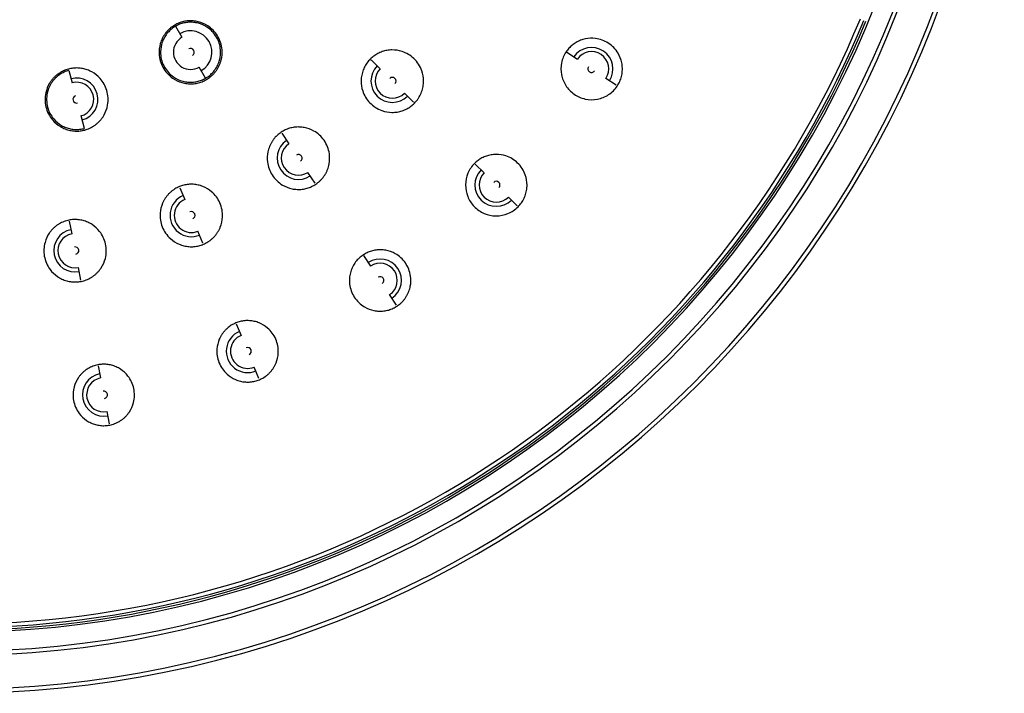
# Paper-space layout '_Bottom' of a CAD drawing. Units: millimetres. Extents: x -50 to 50, y -50 to 48.
# Drawn here: x 3 to 50, y -50 to -18 of the extents above; entities that cross this region are included whole.
import ezdxf

# ---------------------------------------------------------------- set-up
doc = ezdxf.new("R2010")
doc.units = ezdxf.units.MM

psp = doc.layouts.new('_Bottom')

# ---------------------------------------------------------------- linework, layer by layer
at = {"color": 7, "linetype": 'Continuous', "lineweight": 25}
for p, q in [((10.537, -18.24), (10.841, -18.768)), ((29.173, -19.483), (29.669, -19.814)), ((19.855, -19.845), (20.282, -20.272)), ((5.454, -20.346), (5.612, -20.934)), ((11.966, -20.716), (11.658, -20.183)), ((31.524, -21.054), (31.028, -20.722)), ((21.869, -21.859), (21.437, -21.427)), ((6.194, -23.107), (6.035, -22.512)), ((15.6, -23.337), (15.935, -23.839)), ((24.81, -24.8), (25.232, -25.222)), ((17.182, -25.705), (16.843, -25.197)), ((10.745, -25.931), (10.976, -26.49)), ((26.809, -26.799), (26.387, -26.377)), ((5.478, -27.529), (5.596, -28.122)), ((11.835, -28.563), (11.602, -27.999)), ((19.493, -29.163), (19.824, -29.659)), ((6.033, -30.323), (5.914, -29.724)), ((21.063, -31.514), (20.732, -31.018)), ((13.427, -32.406), (13.655, -32.957)), ((6.845, -34.402), (6.961, -34.988)), ((14.509, -35.017), (14.28, -34.466)), ((7.396, -37.175), (7.28, -36.59))]:
    psp.add_line(p, q, dxfattribs=at)
for centre, radius, start, end in [((0, 0.01), 47.1, 270, 90), ((0, 0.01), 47, 157.47, 337.47), ((0, 0.01), 46.898, 157.47, 337.47), ((0, 0.01), 46.713, 157.47, 337.47), ((0, 0), 50, 180, 0), ((0, 0), 49.8, 180, 0), ((0, 0), 48.2, 180, 0), ((0, 0), 48, 180, 0), ((11.25, -19.476), 1.016, 300, 120), ((11.25, -19.476), 0.817, 120, 300), ((11.25, -19.476), 0.175, 300, 120), ((30.348, -20.268), 1.016, 326.25, 146.25), ((30.348, -20.268), 0.817, 326.25, 146.25), ((20.859, -20.85), 1.016, 135, 315), ((20.859, -20.85), 0.817, 135, 315), ((30.348, -20.268), 0.175, 146.25, 326.25), ((5.823, -21.723), 1.016, 285, 105), ((5.823, -21.723), 0.817, 285, 105), ((20.859, -20.85), 0.175, 315, 135), ((5.823, -21.723), 0.175, 105, 285), ((16.389, -24.518), 1.016, 123.75, 303.75), ((16.389, -24.518), 0.817, 123.75, 303.75), ((16.389, -24.518), 0.175, 303.75, 123.75), ((25.809, -25.799), 1.016, 135, 315), ((25.809, -25.799), 0.817, 135, 315), ((25.809, -25.799), 0.175, 315, 135), ((11.289, -27.244), 1.016, 112.5, 292.5), ((11.289, -27.244), 0.817, 112.5, 292.5), ((11.289, -27.244), 0.175, 292.5, 112.5), ((5.755, -28.923), 1.016, 101.25, 281.25), ((5.755, -28.923), 0.817, 101.25, 281.25), ((5.755, -28.923), 0.175, 281.25, 101.25), ((20.278, -30.339), 1.016, 303.75, 123.75), ((20.278, -30.339), 0.817, 303.75, 123.75), ((20.278, -30.339), 0.175, 303.75, 123.75), ((13.968, -33.712), 1.016, 112.5, 292.5), ((13.968, -33.712), 0.817, 112.5, 292.5), ((13.968, -33.712), 0.175, 292.5, 112.5), ((7.121, -35.789), 1.016, 101.25, 281.25), ((7.121, -35.789), 0.817, 101.25, 281.25), ((7.121, -35.789), 0.175, 281.25, 101.25)]:
    psp.add_arc(centre, radius, start, end, dxfattribs=at)
for points, knots in [([(10.502, -18.182), (10.468, -18.203), (10.398, -18.246), (10.299, -18.321), (10.205, -18.404), (10.118, -18.497), (10.038, -18.597), (9.966, -18.705), (9.903, -18.821), (9.85, -18.943), (9.77, -19.183), (9.72, -19.616), (9.89, -20.23), (10.317, -20.708), (10.761, -20.918), (11.086, -20.981), (11.333, -20.988), (11.572, -20.955), (11.799, -20.889), (11.936, -20.818), (12.004, -20.782)], [0, 0, 0, 0, 0.026021, 0.05236, 0.079018, 0.105994, 0.133291, 0.160908, 0.188847, 0.217107, 0.245691, 0.350345, 0.490441, 0.639516, 0.744437, 0.797922, 0.850223, 0.901338, 0.951264, 1, 1, 1, 1]), ([(10.537, -18.24), (10.503, -18.261), (10.436, -18.302), (10.341, -18.374), (10.251, -18.455), (10.167, -18.544), (10.09, -18.642), (10.02, -18.748), (9.96, -18.861), (9.909, -18.982), (9.837, -19.207), (9.792, -19.627), (9.962, -20.205), (10.378, -20.657), (10.794, -20.849), (11.107, -20.906), (11.336, -20.911), (11.559, -20.879), (11.772, -20.817), (11.902, -20.749), (11.966, -20.716)], [0, 0, 0, 0, 0.02617, 0.05276, 0.079773, 0.107207, 0.135064, 0.163345, 0.19205, 0.221179, 0.250734, 0.350374, 0.499809, 0.639887, 0.748963, 0.800966, 0.852074, 0.902284, 0.951593, 1, 1, 1, 1]), ([(12.004, -20.782), (12.04, -20.76), (12.113, -20.716), (12.215, -20.638), (12.311, -20.55), (12.401, -20.453), (12.483, -20.348), (12.556, -20.233), (12.619, -20.112), (12.671, -19.983), (12.745, -19.736), (12.783, -19.285), (12.582, -18.676), (12.136, -18.221), (11.703, -18.033), (11.383, -17.98), (11.147, -17.978), (10.918, -18.013), (10.7, -18.079), (10.568, -18.148), (10.502, -18.182)], [0, 0, 0, 0, 0.026946, 0.05426, 0.081942, 0.109993, 0.138411, 0.167197, 0.196349, 0.225868, 0.255754, 0.360688, 0.509743, 0.649826, 0.754519, 0.805687, 0.855814, 0.904907, 0.952967, 1, 1, 1, 1]), ([(11.966, -20.716), (12, -20.695), (12.069, -20.653), (12.165, -20.58), (12.255, -20.498), (12.34, -20.408), (12.416, -20.309), (12.485, -20.204), (12.545, -20.091), (12.594, -19.973), (12.67, -19.736), (12.709, -19.315), (12.527, -18.727), (12.112, -18.29), (11.693, -18.104), (11.393, -18.049), (11.161, -18.046), (10.938, -18.078), (10.727, -18.141), (10.6, -18.208), (10.537, -18.24)], [0, 0, 0, 0, 0.026734, 0.053745, 0.081033, 0.108597, 0.136438, 0.164554, 0.192946, 0.221613, 0.250555, 0.359473, 0.499675, 0.649627, 0.748838, 0.801825, 0.853431, 0.903659, 0.952515, 1, 1, 1, 1]), ([(31.568, -21.088), (31.59, -21.053), (31.634, -20.983), (31.689, -20.872), (31.735, -20.755), (31.772, -20.632), (31.798, -20.506), (31.813, -20.376), (31.816, -20.243), (31.807, -20.11), (31.768, -19.862), (31.609, -19.454), (31.176, -19.004), (30.591, -18.794), (30.127, -18.814), (29.823, -18.904), (29.614, -19.005), (29.427, -19.134), (29.264, -19.286), (29.178, -19.404), (29.135, -19.462)], [0, 0, 0, 0, 0.02676, 0.053876, 0.081347, 0.109173, 0.137354, 0.165889, 0.194779, 0.224022, 0.253618, 0.358619, 0.506022, 0.647909, 0.753099, 0.804587, 0.855013, 0.904385, 0.952711, 1, 1, 1, 1]), ([(21.912, -21.907), (21.94, -21.877), (21.998, -21.816), (22.075, -21.715), (22.145, -21.608), (22.206, -21.493), (22.257, -21.371), (22.297, -21.244), (22.327, -21.112), (22.344, -20.976), (22.353, -20.722), (22.275, -20.282), (21.931, -19.75), (21.389, -19.426), (20.925, -19.355), (20.604, -19.385), (20.376, -19.444), (20.165, -19.536), (19.973, -19.655), (19.864, -19.755), (19.809, -19.805)], [0, 0, 0, 0, 0.02683, 0.054023, 0.081578, 0.109496, 0.137776, 0.166418, 0.195421, 0.224785, 0.25451, 0.35946, 0.507447, 0.648472, 0.753359, 0.80479, 0.855163, 0.904485, 0.952762, 1, 1, 1, 1]), ([(29.135, -19.462), (29.029, -19.621), (28.955, -19.8), (28.88, -20.171), (28.879, -20.362), (28.949, -20.729), (29.019, -20.906), (29.222, -21.224), (29.357, -21.365), (29.675, -21.586), (29.857, -21.665), (30.235, -21.746), (30.433, -21.748), (30.814, -21.676), (30.997, -21.602), (31.321, -21.388), (31.461, -21.248), (31.568, -21.088)], [0, 0, 0, 0, 0.125, 0.125, 0.25, 0.25, 0.375, 0.375, 0.5, 0.5, 0.625, 0.625, 0.75, 0.75, 0.875, 0.875, 1, 1, 1, 1]), ([(19.809, -19.805), (19.781, -19.834), (19.725, -19.893), (19.65, -19.991), (19.581, -20.095), (19.521, -20.206), (19.471, -20.324), (19.43, -20.446), (19.399, -20.574), (19.38, -20.704), (19.365, -20.955), (19.431, -21.385), (19.755, -21.926), (20.287, -22.271), (20.763, -22.355), (21.089, -22.331), (21.326, -22.275), (21.545, -22.182), (21.743, -22.061), (21.856, -21.958), (21.912, -21.907)], [0, 0, 0, 0, 0.026134, 0.052588, 0.079365, 0.106465, 0.133889, 0.161638, 0.189713, 0.218115, 0.246846, 0.351711, 0.49274, 0.640753, 0.74568, 0.798881, 0.850916, 0.901783, 0.951478, 1, 1, 1, 1]), ([(5.436, -20.28), (5.397, -20.292), (5.318, -20.315), (5.204, -20.362), (5.092, -20.418), (4.983, -20.485), (4.88, -20.561), (4.783, -20.647), (4.692, -20.742), (4.609, -20.846), (4.469, -21.057), (4.309, -21.463), (4.315, -22.1), (4.604, -22.673), (4.978, -22.99), (5.276, -23.135), (5.512, -23.206), (5.751, -23.236), (5.987, -23.231), (6.139, -23.197), (6.213, -23.181)], [0, 0, 0, 0, 0.026021, 0.05236, 0.079018, 0.105994, 0.133291, 0.160908, 0.188847, 0.217107, 0.245691, 0.350345, 0.490441, 0.639516, 0.744437, 0.797922, 0.850223, 0.901338, 0.951264, 1, 1, 1, 1]), ([(5.454, -20.346), (5.417, -20.357), (5.341, -20.379), (5.231, -20.424), (5.123, -20.479), (5.018, -20.543), (4.918, -20.618), (4.824, -20.702), (4.736, -20.796), (4.656, -20.899), (4.528, -21.098), (4.376, -21.492), (4.39, -22.095), (4.676, -22.639), (5.028, -22.932), (5.315, -23.068), (5.535, -23.132), (5.759, -23.159), (5.981, -23.154), (6.123, -23.122), (6.194, -23.107)], [0, 0, 0, 0, 0.02617, 0.05276, 0.079773, 0.107207, 0.135064, 0.163345, 0.19205, 0.221179, 0.250734, 0.350374, 0.499809, 0.639887, 0.748963, 0.800966, 0.852074, 0.902284, 0.951593, 1, 1, 1, 1]), ([(6.213, -23.181), (6.254, -23.169), (6.336, -23.145), (6.454, -23.096), (6.57, -23.036), (6.682, -22.966), (6.788, -22.885), (6.888, -22.793), (6.981, -22.692), (7.065, -22.581), (7.2, -22.362), (7.354, -21.936), (7.317, -21.296), (7.004, -20.741), (6.634, -20.447), (6.339, -20.313), (6.111, -20.25), (5.881, -20.225), (5.654, -20.232), (5.508, -20.264), (5.436, -20.28)], [0, 0, 0, 0, 0.026946, 0.05426, 0.081942, 0.109993, 0.138411, 0.167197, 0.196349, 0.225868, 0.255754, 0.360688, 0.509743, 0.649826, 0.754519, 0.805687, 0.855814, 0.904907, 0.952967, 1, 1, 1, 1]), ([(15.563, -23.289), (15.53, -23.312), (15.463, -23.359), (15.37, -23.44), (15.283, -23.529), (15.202, -23.626), (15.13, -23.732), (15.065, -23.844), (15.011, -23.963), (14.966, -24.087), (14.903, -24.331), (14.883, -24.764), (15.095, -25.359), (15.55, -25.8), (16.001, -25.976), (16.325, -26.016), (16.569, -26.007), (16.801, -25.959), (17.02, -25.879), (17.15, -25.8), (17.215, -25.761)], [0, 0, 0, 0, 0.026134, 0.052588, 0.079365, 0.106465, 0.133889, 0.161638, 0.189713, 0.218115, 0.246846, 0.351711, 0.49274, 0.640753, 0.74568, 0.798881, 0.850916, 0.901783, 0.951478, 1, 1, 1, 1]), ([(17.215, -25.761), (17.249, -25.737), (17.317, -25.688), (17.413, -25.605), (17.502, -25.513), (17.584, -25.412), (17.658, -25.302), (17.723, -25.186), (17.777, -25.062), (17.82, -24.933), (17.879, -24.685), (17.889, -24.239), (17.655, -23.651), (17.19, -23.228), (16.75, -23.067), (16.43, -23.032), (16.193, -23.045), (15.967, -23.094), (15.754, -23.173), (15.626, -23.25), (15.563, -23.289)], [0, 0, 0, 0, 0.026848, 0.05405, 0.081607, 0.109518, 0.137782, 0.166401, 0.195372, 0.224696, 0.254371, 0.35937, 0.507185, 0.647573, 0.751866, 0.803621, 0.854305, 0.903926, 0.952489, 1, 1, 1, 1]), ([(26.845, -26.841), (26.874, -26.811), (26.93, -26.752), (27.006, -26.653), (27.075, -26.547), (27.134, -26.434), (27.185, -26.315), (27.225, -26.191), (27.254, -26.061), (27.271, -25.928), (27.28, -25.678), (27.205, -25.246), (26.868, -24.721), (26.335, -24.4), (25.876, -24.33), (25.56, -24.359), (25.335, -24.417), (25.127, -24.507), (24.938, -24.624), (24.83, -24.723), (24.777, -24.772)], [0, 0, 0, 0, 0.0267601, 0.0538757, 0.0813467, 0.1091729, 0.1373539, 0.1658894, 0.1947789, 0.2240221, 0.2536184, 0.3586191, 0.5060222, 0.6479093, 0.7530994, 0.8045871, 0.8550129, 0.904385, 0.9527114, 1, 1, 1, 1]), ([(24.777, -24.772), (24.642, -24.907), (24.534, -25.068), (24.388, -25.418), (24.35, -25.605), (24.346, -25.979), (24.38, -26.166), (24.518, -26.517), (24.623, -26.682), (24.892, -26.961), (25.055, -27.073), (25.41, -27.226), (25.604, -27.267), (25.992, -27.271), (26.185, -27.234), (26.544, -27.087), (26.709, -26.977), (26.845, -26.841)], [0, 0, 0, 0, 0.125, 0.125, 0.25, 0.25, 0.375, 0.375, 0.5, 0.5, 0.625, 0.625, 0.75, 0.75, 0.875, 0.875, 1, 1, 1, 1]), ([(11.856, -28.624), (11.894, -28.607), (11.971, -28.573), (12.081, -28.51), (12.187, -28.437), (12.287, -28.354), (12.38, -28.261), (12.467, -28.159), (12.544, -28.048), (12.612, -27.93), (12.718, -27.698), (12.814, -27.262), (12.7, -26.638), (12.323, -26.132), (11.921, -25.889), (11.614, -25.794), (11.38, -25.761), (11.15, -25.765), (10.927, -25.801), (10.788, -25.852), (10.719, -25.877)], [0, 0, 0, 0, 0.02683, 0.054023, 0.081578, 0.109496, 0.137776, 0.166418, 0.195421, 0.224785, 0.25451, 0.35946, 0.507447, 0.648472, 0.753359, 0.80479, 0.855163, 0.904485, 0.952762, 1, 1, 1, 1]), ([(10.719, -25.877), (10.682, -25.894), (10.607, -25.927), (10.5, -25.988), (10.397, -26.058), (10.299, -26.138), (10.207, -26.227), (10.122, -26.325), (10.045, -26.43), (9.978, -26.544), (9.868, -26.77), (9.764, -27.192), (9.856, -27.816), (10.216, -28.338), (10.624, -28.598), (10.934, -28.701), (11.175, -28.739), (11.412, -28.738), (11.642, -28.702), (11.785, -28.65), (11.856, -28.624)], [0, 0, 0, 0, 0.026134, 0.052588, 0.079365, 0.106465, 0.133889, 0.161638, 0.189713, 0.218115, 0.246846, 0.351711, 0.49274, 0.640753, 0.74568, 0.798881, 0.850916, 0.901783, 0.951478, 1, 1, 1, 1]), ([(5.462, -27.471), (5.423, -27.48), (5.343, -27.498), (5.226, -27.537), (5.111, -27.586), (5, -27.645), (4.892, -27.714), (4.79, -27.793), (4.694, -27.882), (4.605, -27.98), (4.454, -28.181), (4.27, -28.574), (4.238, -29.204), (4.489, -29.787), (4.838, -30.121), (5.123, -30.283), (5.351, -30.367), (5.584, -30.412), (5.817, -30.421), (5.968, -30.398), (6.042, -30.387)], [0, 0, 0, 0, 0.0261329, 0.0525867, 0.0793626, 0.1064614, 0.1338844, 0.1616324, 0.1897065, 0.2181079, 0.2468375, 0.3517081, 0.4927402, 0.6407407, 0.7456688, 0.7988709, 0.8509076, 0.9017762, 0.9514743, 1, 1, 1, 1]), ([(6.042, -30.387), (6.083, -30.378), (6.165, -30.359), (6.285, -30.319), (6.403, -30.268), (6.517, -30.206), (6.627, -30.133), (6.732, -30.05), (6.829, -29.957), (6.919, -29.853), (7.068, -29.647), (7.247, -29.238), (7.257, -28.604), (6.986, -28.034), (6.639, -27.717), (6.356, -27.564), (6.134, -27.486), (5.907, -27.445), (5.682, -27.437), (5.535, -27.46), (5.462, -27.471)], [0, 0, 0, 0, 0.02683, 0.054023, 0.081578, 0.109496, 0.137776, 0.166418, 0.195421, 0.224785, 0.25451, 0.35946, 0.507447, 0.648472, 0.753359, 0.80479, 0.855163, 0.904485, 0.952762, 1, 1, 1, 1]), ([(21.091, -31.562), (21.125, -31.539), (21.192, -31.491), (21.286, -31.409), (21.373, -31.319), (21.454, -31.22), (21.526, -31.113), (21.59, -30.998), (21.644, -30.877), (21.687, -30.75), (21.744, -30.507), (21.755, -30.068), (21.527, -29.488), (21.066, -29.069), (20.63, -28.91), (20.315, -28.877), (20.083, -28.89), (19.861, -28.938), (19.653, -29.016), (19.528, -29.092), (19.466, -29.13)], [0, 0, 0, 0, 0.02676, 0.053876, 0.081347, 0.109173, 0.137354, 0.165889, 0.194779, 0.224022, 0.253618, 0.358619, 0.506022, 0.647909, 0.753099, 0.804587, 0.855013, 0.904385, 0.952711, 1, 1, 1, 1]), ([(19.466, -29.13), (19.433, -29.153), (19.367, -29.199), (19.275, -29.279), (19.189, -29.367), (19.11, -29.463), (19.038, -29.567), (18.975, -29.678), (18.921, -29.795), (18.878, -29.918), (18.816, -30.158), (18.797, -30.586), (19.008, -31.171), (19.457, -31.604), (19.9, -31.775), (20.219, -31.814), (20.457, -31.804), (20.685, -31.757), (20.9, -31.678), (21.028, -31.601), (21.091, -31.562)], [0, 0, 0, 0, 0.026197, 0.052717, 0.07956, 0.10673, 0.134226, 0.16205, 0.190204, 0.218689, 0.247507, 0.352529, 0.494185, 0.641586, 0.746514, 0.799528, 0.851387, 0.902086, 0.951624, 1, 1, 1, 1]), ([(14.527, -35.07), (14.564, -35.054), (14.639, -35.02), (14.747, -34.958), (14.851, -34.887), (14.949, -34.805), (15.041, -34.714), (15.126, -34.615), (15.202, -34.506), (15.269, -34.39), (15.373, -34.162), (15.469, -33.735), (15.358, -33.121), (14.989, -32.62), (14.592, -32.379), (14.289, -32.285), (14.059, -32.253), (13.832, -32.257), (13.612, -32.292), (13.475, -32.342), (13.407, -32.367)], [0, 0, 0, 0, 0.02676, 0.053876, 0.081347, 0.109173, 0.137354, 0.165889, 0.194779, 0.224022, 0.253618, 0.358619, 0.506022, 0.647909, 0.753099, 0.804587, 0.855013, 0.904385, 0.952711, 1, 1, 1, 1]), ([(13.407, -32.367), (13.37, -32.383), (13.297, -32.416), (13.191, -32.477), (13.089, -32.546), (12.993, -32.625), (12.902, -32.713), (12.819, -32.809), (12.743, -32.914), (12.676, -33.026), (12.569, -33.249), (12.467, -33.666), (12.56, -34.28), (12.916, -34.792), (13.316, -35.046), (13.622, -35.147), (13.858, -35.184), (14.091, -35.182), (14.316, -35.147), (14.457, -35.096), (14.527, -35.07)], [0, 0, 0, 0, 0.026197, 0.052717, 0.07956, 0.10673, 0.134226, 0.16205, 0.190204, 0.218689, 0.247507, 0.352529, 0.494185, 0.641586, 0.746514, 0.799528, 0.851387, 0.902086, 0.951624, 1, 1, 1, 1]), ([(6.833, -34.361), (6.794, -34.369), (6.715, -34.387), (6.6, -34.426), (6.486, -34.474), (6.376, -34.533), (6.27, -34.601), (6.17, -34.679), (6.075, -34.767), (5.988, -34.864), (5.839, -35.062), (5.658, -35.451), (5.629, -36.072), (5.878, -36.643), (6.221, -36.971), (6.501, -37.129), (6.725, -37.211), (6.954, -37.255), (7.182, -37.264), (7.33, -37.241), (7.404, -37.23)], [0, 0, 0, 0, 0.026197, 0.052717, 0.07956, 0.10673, 0.134226, 0.16205, 0.190204, 0.218689, 0.247507, 0.352529, 0.494185, 0.641586, 0.746514, 0.799528, 0.851387, 0.902086, 0.951624, 1, 1, 1, 1]), ([(7.404, -37.23), (7.443, -37.221), (7.524, -37.203), (7.642, -37.163), (7.757, -37.113), (7.87, -37.053), (7.978, -36.982), (8.08, -36.9), (8.176, -36.809), (8.264, -36.708), (8.411, -36.505), (8.588, -36.104), (8.6, -35.48), (8.335, -34.917), (7.993, -34.604), (7.714, -34.453), (7.495, -34.376), (7.271, -34.335), (7.049, -34.327), (6.904, -34.35), (6.833, -34.361)], [0, 0, 0, 0, 0.02676, 0.053876, 0.081347, 0.109173, 0.137354, 0.165889, 0.194779, 0.224022, 0.253618, 0.358619, 0.506022, 0.647909, 0.753099, 0.804587, 0.855013, 0.904385, 0.952711, 1, 1, 1, 1])]:
    psp.add_open_spline(points, degree=3, knots=knots, dxfattribs=at)

doc.saveas('drawing.dxf')
